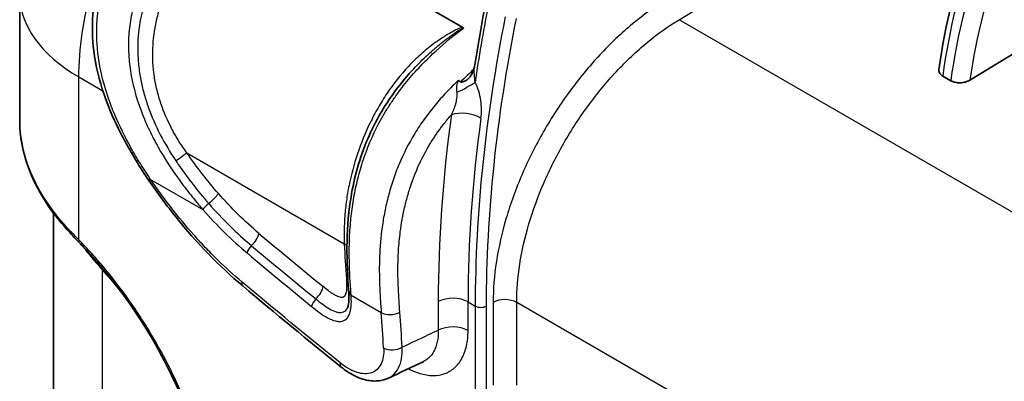
# Model space of a CAD drawing. Units: millimetres. Extents: x 36 to 2783, y 20 to 1284.
# Drawn here: x 618 to 711, y 400 to 434 of the extents above; entities that cross this region are included whole.
import ezdxf

# ---------------------------------------------------------------- set-up
doc = ezdxf.new("R2010")
doc.units = ezdxf.units.MM
doc.header["$LTSCALE"] = 2.5
doc.layers.add('Visible (ISO)', color=7, linetype='Continuous', lineweight=35)
doc.layers.add('Visible Narrow (ISO)', color=7, linetype='Continuous', lineweight=25)

msp = doc.modelspace()

# ---------------------------------------------------------------- linework, layer by layer
at = {"layer": 'Visible (ISO)'}
for p, q in [((659.78, 433.324), (637.282, 446.313)), ((617.978, 436.44), (617.978, 424.51)), ((721.486, 436.805), (707.58, 428.363)), ((656.562, 431.43), (656.562, 431.428)), ((656.562, 430.484), (656.562, 430.484)), ((654.72, 428.978), (654.72, 428.978)), ((705.779, 428.315), (705.031, 428.747)), ((621.153, 415.848), (621.153, 339.431)), ((651.893, 410.434), (651.893, 410.434)), ((656.562, 402.194), (656.562, 402.194))]:
    msp.add_line(p, q, dxfattribs=at)
for points, knots in [([(630.172, 418.897), (629.743, 419.53), (629.325, 420.173), (627.722, 422.793), (626.669, 424.869), (625.481, 428.357), (625.144, 429.734), (624.827, 432.256), (624.789, 433.405), (624.944, 435.461), (625.094, 436.38), (625.719, 438.775), (626.365, 440.241), (627.698, 442.439), (628.306, 443.272), (628.947, 444.044)], [0, 0, 0, 0, 0.229548, 0.229548, 0.922694, 0.922694, 1.351703, 1.351703, 1.698624, 1.698624, 1.977062, 1.977062, 2.442692, 2.442692, 2.757195, 2.757195, 2.757195, 2.757195]), ([(659.819, 433.27), (659.819, 433.271), (659.819, 433.273), (659.819, 433.278), (659.819, 433.281), (659.818, 433.284), (659.816, 433.291), (659.812, 433.297), (659.807, 433.302), (659.8, 433.311), (659.79, 433.318), (659.78, 433.324)], [-0.00000700296, -0.00000700296, -0.00000700296, -0.00000700296, 0, 0, 0.00001542721, 0.00001542721, 0.00001542721, 0.00004643617, 0.00004643617, 0.00004643617, 0.00009135695, 0.00009135695, 0.00009135695, 0.00009135695]), ([(659.571, 428.195), (659.579, 428.191), (659.587, 428.188), (659.606, 428.184), (659.616, 428.182), (659.646, 428.181), (659.667, 428.183), (659.772, 428.199), (659.893, 428.239), (660.106, 428.356), (660.185, 428.411), (660.354, 428.557), (660.437, 428.652), (660.542, 428.816), (660.574, 428.873), (660.631, 428.989), (660.656, 429.047), (660.68, 429.107)], [-0.1830872, -0.1830872, -0.1830872, -0.1830872, -0.1775953, -0.1775953, -0.1720029, -0.1720029, -0.160474, -0.160474, -0.1134428, -0.1134428, -0.0824057, -0.0824057, -0.0406346, -0.0406346, -0.0196892, -0.0196892, -0.000001, -0.000001, -0.000001, -0.000001]), ([(704.669, 429.338), (704.666, 429.319), (704.665, 429.3), (704.663, 429.182), (704.693, 429.084), (704.787, 428.946), (704.827, 428.9), (704.921, 428.818), (704.973, 428.781), (705.031, 428.747)], [0.0906212, 0.0906212, 0.0906212, 0.0906212, 0.1000954, 0.1000954, 0.1495647, 0.1495647, 0.1756994, 0.1756994, 0.2002758, 0.2002758, 0.2002758, 0.2002758]), ([(648.998, 408.586), (648.821, 411.239), (648.709, 414.023), (649.443, 418.793), (649.918, 420.677), (651.005, 423.34), (651.403, 424.169), (652.201, 425.585), (652.581, 426.188), (653.526, 427.545), (654.112, 428.285), (654.72, 428.978)], [0, 0, 0, 0, 1.014236, 1.014236, 1.617361, 1.617361, 1.891733, 1.891733, 2.104698, 2.104698, 2.391073, 2.391073, 2.391073, 2.391073]), ([(705.779, 428.315), (705.837, 428.282), (705.9, 428.252), (706.04, 428.199), (706.118, 428.177), (706.351, 428.127), (706.515, 428.112), (706.845, 428.122), (707.009, 428.147), (707.318, 428.231), (707.46, 428.29), (707.58, 428.363)], [0, 0, 0, 0, 0.0245146, 0.0245146, 0.0505816, 0.0505816, 0.1000025, 0.1000025, 0.1497581, 0.1497581, 0.2001015, 0.2001015, 0.2001015, 0.2001015]), ([(622.691, 413.999), (621.242, 415.557), (620.06, 417.28), (618.429, 420.83), (617.978, 422.714), (617.978, 424.51)], [0, 0, 0, 0, 0.693298, 0.693298, 1.40467, 1.40467, 1.40467, 1.40467]), ([(639.009, 408.975), (636.813, 410.819), (634.663, 413.036), (631.832, 416.556), (630.978, 417.712), (630.172, 418.897)], [0, 0, 0, 0, 0.939217, 0.939217, 1.369259, 1.369259, 1.369259, 1.369259]), ([(635.385, 392.248), (634.682, 394.972), (633.64, 397.792), (631.027, 403.215), (629.418, 405.885), (627.001, 409.155), (626.342, 409.986), (625.32, 411.185), (624.972, 411.579), (624.531, 412.061), (624.442, 412.157), (624.287, 412.325), (624.22, 412.396), (623.952, 412.681), (623.75, 412.891), (623.548, 413.101)], [0, 0, 0, 0, 0.904597, 0.904597, 1.816081, 1.816081, 2.14027, 2.14027, 2.304314, 2.304314, 2.345431, 2.345431, 2.376277, 2.376277, 2.468834, 2.468834, 2.468834, 2.468834]), ([(648.856, 406.851), (648.893, 406.915), (648.936, 407.024), (648.999, 407.305), (649.019, 407.482), (649.035, 407.899), (649.026, 408.152), (649.009, 408.411)], [0, 0, 0, 0, 0.0787002, 0.0787002, 0.1634247, 0.1634247, 0.2644711, 0.2644711, 0.2644711, 0.2644711]), ([(652.743, 400.289), (652.39, 400.124), (651.997, 400.034), (651.19, 400.002), (650.764, 400.065), (649.846, 400.344), (649.343, 400.593), (648.672, 401.04), (648.485, 401.177), (648.302, 401.325)], [0, 0, 0, 0, 0.1526067, 0.1526067, 0.3137122, 0.3137122, 0.5085348, 0.5085348, 0.5847289, 0.5847289, 0.5847289, 0.5847289])]:
    msp.add_open_spline(points, degree=3, knots=knots, dxfattribs=at)
for points in [[(704.669, 429.338), (705.245, 433.586), (706.34, 438.071), (707.88, 442.499)], [(660.874, 429.623), (661.18, 431.59), (661.525, 433.572), (661.911, 435.565)], [(660.861, 429.574), (660.803, 429.418), (660.742, 429.262), (660.68, 429.107)], [(660.861, 429.574), (660.866, 429.584), (660.871, 429.605), (660.874, 429.623)], [(659.571, 428.195), (659.49, 428.24), (659.415, 428.292), (659.348, 428.348)], [(623.548, 413.101), (623.256, 413.403), (622.969, 413.7), (622.691, 413.999)], [(648.302, 401.325), (645.198, 403.829), (642.099, 406.38), (639.009, 408.975)], [(649.009, 408.411), (649.006, 408.469), (649.002, 408.527), (648.998, 408.586)], [(648.855, 406.849), (648.855, 406.849), (648.856, 406.85), (648.856, 406.851)], [(656.019, 401.827), (654.928, 401.314), (653.836, 400.802), (652.745, 400.29)], [(652.743, 400.289), (652.743, 400.289), (652.744, 400.29), (652.745, 400.29)]]:
    msp.add_open_spline(points, degree=3, dxfattribs=at)
at = {"layer": 'Visible Narrow (ISO)'}
for p, q in [((680.164, 434.058), (693.061, 441.888)), ((725.768, 407.728), (680.164, 434.058)), ((629.177, 432.776), (629.177, 432.776)), ((657.264, 431.962), (657.264, 431.962)), ((657.304, 431.991), (657.304, 431.99)), ((657.357, 432.029), (657.357, 432.028)), ((657.71, 432.272), (657.71, 432.272)), ((656.495, 431.376), (656.495, 431.375)), ((657.71, 431.551), (657.71, 431.551)), ((663.117, 430.874), (663.117, 430.875)), ((656.495, 430.418), (656.495, 430.418)), ((623.557, 428.663), (625.825, 427.354)), ((623.557, 413.319), (623.557, 428.663)), ((662.765, 428.801), (662.765, 428.801)), ((654.308, 428.007), (654.308, 428.007)), ((632.465, 423.52), (632.465, 423.52)), ((633.739, 421.512), (648.586, 412.94)), ((630.327, 419.017), (635.263, 416.167)), ((625.802, 335.999), (625.802, 410.457)), ((649.233, 408.102), (652.075, 406.461)), ((652.049, 406.844), (652.049, 406.844)), ((657.453, 407.507), (657.453, 404.798)), ((660.263, 407.471), (660.936, 407.083)), ((660.263, 404.762), (660.263, 407.471)), ((660.936, 407.083), (660.936, 398.19)), ((662.004, 398.185), (662.004, 407.077)), ((662.627, 407.425), (662.627, 399.632)), ((771.01, 346.123), (664.853, 407.414)), ((664.853, 399.62), (664.853, 407.414)), ((657.304, 403.494), (657.304, 403.494)), ((656.752, 402.394), (656.752, 402.394))]:
    msp.add_line(p, q, dxfattribs=at)
for centre, major_axis, ratio, start_param, end_param in [((730.905, 440.363), (17.589, 37.774), 0.519376, 1.763448, 2.11159), ((732.548, 439.414), (18.408, 37.322), 0.538734, 1.773885, 2.122027), ((733.626, 438.959), (-17.956, -36.329), 0.538615, 4.916714, 5.258279), ((637.028, 436.44), (-19.05, 0), 0.57735, 0, 0.785398), ((748.816, 460.521), (62.969, 110.974), 0.572322, 2.102923, 2.165733), ((659.512, 427.664), (1.809, 0.925), 0.137569, 4.464682, 5.534461), ((660.06, 424.237), (2.013, -0.274), 0.481512, 0.856718, 2.384444), ((729.958, 447.929), (-45.627, -96.974), 0.581056, 5.208317, 5.393044), ((754.308, 457.156), (68.023, 107.811), 0.602367, 2.218443, 2.379362), ((632.844, 420.913), (-1.044, -0.723), 0.026706, 1.413474, 2.582638), ((631.223, 419.611), (-1.051, -0.714), 0.017666, 5.720932, 6.283185), ((635.819, 417.088), (-0.955, -0.837), 0.206781, 1.379608, 2.566766), ((635.801, 416.523), (-0.573, -0.502), 0.206949, 4.521387, 5.707029), ((623.249, 414.518), (-0.558, -0.519), 0.401185, 5.656918, 6.283185), ((624.096, 413.63), (-0.548, -0.529), 0.323244, 5.626994, 6.283185), ((639.646, 413.328), (-0.815, -0.974), 0.4119, 1.3291, 2.516432), ((684.378, 689.875), (-238.175, 349.644), 0.516462, 2.072313, 2.092781), ((623.413, 412.301), (0.598, 0.472), 0.464361, 5.724708, 5.786078), ((639.957, 412.434), (-0.489, -0.584), 0.412009, 4.470911, 5.65638), ((684.099, 689.957), (238.686, -351.078), 0.517166, 5.214575, 5.235028), ((647.69, 412.341), (1.269, 0.058), 0.63765, 0.416376, 0.758957), ((683.932, 690.002), (238.985, -351.93), 0.517591, 5.214977, 5.235421), ((625.263, 410.146), (0.568, 0.509), 0.279142, 5.638121, 5.92822), ((647.889, 409.05), (1.267, 0.085), 0.618693, 0.557206, 0.745391), ((639.826, 409.947), (-0.817, -0.973), 0.41207, 5.652879, 6.283185), ((645.706, 408.324), (-0.802, -0.984), 0.427161, 1.321677, 2.509017), ((647.9, 408.878), (1.268, 0.079), 0.621295, 0.560837, 0.748064), ((649.758, 408.637), (-0.76, -0.051), 0.618541, 0, 0.745464), ((646.041, 407.404), (-0.482, -0.59), 0.427263, 4.46348, 5.648939), ((649.77, 408.458), (-0.761, -0.048), 0.621288, 0, 0.748067), ((658.826, 406.642), (2.032, 0), 0.57735, 0.785398, 2.312561), ((663.73, 406.766), (1.588, 0), 0.57735, 0.785398, 2.338741), ((661.475, 407.394), (-0.762, 0), 0.57735, 0.785398, 2.338741), ((652.971, 407.055), (1.267, 0.088), 0.616649, 3.885359, 5.412642), ((-47.484, -21.174), (-507.218, -804.928), 0.602016, 2.448785, 2.453207), ((-46.628, -21.716), (507.853, 806.03), 0.601984, 5.590346, 5.594767), ((658.826, 403.933), (2.032, 0), 0.57735, 0.785398, 2.312561), ((653.194, 403.742), (1.267, 0.083), 0.6144, 3.888011, 5.41528), ((649.099, 402.313), (-0.797, -0.988), 0.435041, 5.641475, 6.283186)]:
    msp.add_ellipse(centre, major_axis=major_axis, ratio=ratio, start_param=start_param, end_param=end_param, dxfattribs=at)
for points, knots in [([(630.327, 419.017), (630.287, 419.077), (630.244, 419.139), (630.162, 419.262), (630.039, 419.446), (629.755, 419.877), (629.518, 420.248), (629.053, 420.993), (628.755, 421.495), (627.901, 423.014), (627.386, 424.047), (626.716, 425.642), (626.51, 426.182), (626.137, 427.279), (625.97, 427.836), (625.545, 429.511), (625.356, 430.641), (625.243, 432.366), (625.234, 432.949), (625.278, 434.11), (625.332, 434.688), (625.503, 435.837), (625.621, 436.409), (625.85, 437.263), (625.935, 437.549), (626.12, 438.111), (626.22, 438.389), (626.757, 439.756), (627.301, 440.789), (628.567, 442.754), (629.267, 443.654), (630.007, 444.492)], [-0.00000006, -0.00000006, -0.00000006, -0.00000006, 0.00021836, 0.00021836, 0.00043678, 0.00087363, 0.00174732, 0.00174732, 0.00349469, 0.00349469, 0.00698944, 0.00698944, 0.00873682, 0.00873682, 0.0104842, 0.0104842, 0.01397895, 0.01397895, 0.01572632, 0.01572632, 0.0174737, 0.0174737, 0.01922108, 0.01922108, 0.02009477, 0.02009477, 0.02096845, 0.02096845, 0.02446321, 0.02446321, 0.02795796, 0.02795796, 0.02795796, 0.02795796]), ([(623.557, 428.663), (623.557, 429.983), (623.665, 431.366), (624.094, 434.211), (624.415, 435.672), (625.257, 438.618), (625.779, 440.103), (626.525, 441.894), (626.663, 442.214), (626.805, 442.533)], [3.1415927, 3.1415927, 3.1415927, 3.1415927, 3.332488, 3.332488, 3.5233834, 3.5233834, 3.7142788, 3.7142788, 3.7558694, 3.7558694, 3.7558694, 3.7558694]), ([(632.564, 442.106), (631.779, 441.225), (631.054, 440.281), (630.106, 438.73), (629.813, 438.186), (629.301, 437.082), (629.08, 436.519), (628.713, 435.368), (628.566, 434.78), (628.35, 433.58), (628.282, 432.978), (628.222, 431.776), (628.229, 431.175), (628.313, 429.973), (628.391, 429.372), (628.714, 427.603), (629.05, 426.455), (629.699, 424.765), (629.942, 424.205), (630.466, 423.106), (630.747, 422.569), (631.638, 420.989), (632.296, 419.977), (633.358, 418.508), (633.725, 418.027), (634.292, 417.316), (634.484, 417.083), (634.774, 416.736), (634.871, 416.621), (635.067, 416.393), (635.166, 416.279), (635.263, 416.167)], [0, 0, 0, 0, 0.00364286, 0.00364286, 0.00546429, 0.00546429, 0.00728572, 0.00728572, 0.00910715, 0.00910715, 0.01092858, 0.01092858, 0.01275001, 0.01275001, 0.01457144, 0.01457144, 0.0182143, 0.0182143, 0.02003573, 0.02003573, 0.02185716, 0.02185716, 0.02550002, 0.02550002, 0.02732145, 0.02732145, 0.02823217, 0.02823217, 0.02868753, 0.02868753, 0.02914288, 0.02914288, 0.02914288, 0.02914288]), ([(633.078, 441.694), (632.546, 441.007), (632.035, 440.285), (631.566, 439.527), (631.538, 439.481), (631.509, 439.435), (631.481, 439.389), (631.235, 438.985), (631.002, 438.571), (630.787, 438.15), (630.61, 437.805), (630.445, 437.455), (630.293, 437.098), (630.259, 437.02), (630.227, 436.942), (630.195, 436.863), (630.049, 436.506), (629.916, 436.144), (629.797, 435.774), (629.77, 435.69), (629.744, 435.606), (629.719, 435.522), (629.606, 435.147), (629.508, 434.769), (629.427, 434.391), (629.41, 434.308), (629.393, 434.226), (629.376, 434.143), (629.209, 433.288), (629.121, 432.426), (629.11, 431.552), (629.109, 431.482), (629.109, 431.411), (629.109, 431.34), (629.11, 430.932), (629.127, 430.525), (629.161, 430.121), (629.2, 429.648), (629.26, 429.178), (629.341, 428.71), (629.351, 428.656), (629.36, 428.603), (629.37, 428.549), (629.446, 428.136), (629.538, 427.725), (629.645, 427.316), (629.657, 427.271), (629.669, 427.226), (629.681, 427.181), (629.794, 426.763), (629.923, 426.347), (630.066, 425.935), (630.079, 425.9), (630.091, 425.865), (630.104, 425.829), (630.413, 424.96), (630.785, 424.112), (631.209, 423.287), (631.22, 423.266), (631.23, 423.246), (631.241, 423.225), (631.679, 422.381), (632.169, 421.564), (632.699, 420.772)], [0, 0, 0, 0, 0.00269975, 0.00269975, 0.00269975, 0.00286348, 0.00286348, 0.00286348, 0.00429522, 0.00429522, 0.00429522, 0.0054696, 0.0054696, 0.0054696, 0.00572696, 0.00572696, 0.00572696, 0.00689385, 0.00689385, 0.00689385, 0.0071587, 0.0071587, 0.0071587, 0.00833384, 0.00833384, 0.00833384, 0.00859044, 0.00859044, 0.00859044, 0.01123996, 0.01123996, 0.01123996, 0.01145393, 0.01145393, 0.01145393, 0.01269287, 0.01269287, 0.01269287, 0.01414924, 0.01414924, 0.01414924, 0.01431741, 0.01431741, 0.01431741, 0.01560648, 0.01560648, 0.01560648, 0.01574915, 0.01574915, 0.01574915, 0.01706737, 0.01706737, 0.01706737, 0.01718089, 0.01718089, 0.01718089, 0.01997528, 0.01997528, 0.01997528, 0.02004437, 0.02004437, 0.02004437, 0.02290785, 0.02290785, 0.02290785, 0.02290785]), ([(633.739, 421.512), (633.48, 421.871), (633.232, 422.239), (632.765, 422.986), (632.545, 423.366), (631.929, 424.527), (631.578, 425.329), (631.155, 426.581), (631.032, 427.007), (630.826, 427.861), (630.743, 428.29), (630.553, 429.584), (630.505, 430.458), (630.572, 432.224), (630.687, 433.094), (630.971, 434.384), (631.085, 434.813), (631.347, 435.659), (631.494, 436.075), (631.974, 437.302), (632.347, 438.094), (633.156, 439.643), (633.595, 440.404), (634.045, 441.141)], [0, 0, 0, 0, 0.00133085, 0.00133085, 0.00266171, 0.00266171, 0.00532341, 0.00532341, 0.00665427, 0.00665427, 0.00798512, 0.00798512, 0.01064682, 0.01064682, 0.01330853, 0.01330853, 0.01463938, 0.01463938, 0.01597024, 0.01597024, 0.01863194, 0.01863194, 0.02129365, 0.02129365, 0.02129365, 0.02129365]), ([(679.012, 435.984), (677.923, 435.323), (676.838, 434.546), (675.778, 433.667), (674.718, 432.789), (673.682, 431.809), (672.689, 430.744), (671.696, 429.68), (670.746, 428.532), (669.856, 427.321), (668.967, 426.11), (668.138, 424.836), (667.384, 423.522), (666.63, 422.208), (665.951, 420.854), (665.361, 419.485), (664.77, 418.116), (664.267, 416.731), (663.861, 415.357), (663.455, 413.982), (663.145, 412.617), (662.939, 411.287), (662.732, 409.957), (662.627, 408.662), (662.627, 407.425)], [4.756022, 4.756022, 4.756022, 4.756022, 4.946918, 4.946918, 4.946918, 5.137813, 5.137813, 5.137813, 5.328708, 5.328708, 5.328708, 5.519604, 5.519604, 5.519604, 5.710499, 5.710499, 5.710499, 5.901395, 5.901395, 5.901395, 6.09229, 6.09229, 6.09229, 6.283185, 6.283185, 6.283185, 6.283185]), ([(663.766, 434.332), (662.827, 429.619), (662.119, 424.968), (661.646, 420.414), (661.173, 415.861), (660.936, 411.406), (660.936, 407.083)], [6.0342216, 6.0342216, 6.0342216, 6.0342216, 6.1587034, 6.1587034, 6.1587034, 6.2831853, 6.2831853, 6.2831853, 6.2831853]), ([(662.004, 407.077), (662.004, 411.374), (662.24, 415.803), (663.18, 424.855), (663.884, 429.479), (664.817, 434.164)], [0, 0, 0, 0, 0.1244819, 0.1244819, 0.2489637, 0.2489637, 0.2489637, 0.2489637]), ([(664.853, 407.414), (664.853, 408.568), (664.95, 409.777), (665.337, 412.26), (665.626, 413.533), (666.385, 416.099), (666.855, 417.39), (667.959, 419.945), (668.593, 421.208), (670.002, 423.66), (670.777, 424.849), (672.439, 427.108), (673.327, 428.179), (675.183, 430.164), (676.151, 431.079), (678.132, 432.717), (679.146, 433.442), (680.164, 434.058)], [0, 0, 0, 0, 0.190895, 0.190895, 0.381791, 0.381791, 0.572686, 0.572686, 0.763582, 0.763582, 0.954477, 0.954477, 1.145372, 1.145372, 1.336268, 1.336268, 1.527163, 1.527163, 1.527163, 1.527163]), ([(659.78, 433.324), (659.713, 433.323), (659.646, 433.305), (659.516, 433.265), (659.453, 433.242), (659.267, 433.167), (659.146, 433.11), (658.789, 432.933), (658.559, 432.804), (657.878, 432.396), (657.44, 432.097), (656.59, 431.461), (656.176, 431.121), (655.381, 430.408), (655, 430.035), (653.905, 428.871), (653.239, 428.033), (652.329, 426.687), (652.043, 426.225), (651.509, 425.293), (651.26, 424.821), (650.563, 423.386), (650.163, 422.406), (649.494, 420.412), (649.234, 419.426), (648.941, 417.967), (648.859, 417.484), (648.727, 416.527), (648.676, 416.051), (648.566, 414.658), (648.549, 413.775), (648.586, 412.94)], [0, 0, 0, 0, 0.00020508, 0.00020508, 0.00041017, 0.00041017, 0.00082033, 0.00082033, 0.00164066, 0.00164066, 0.00328133, 0.00328133, 0.00492199, 0.00492199, 0.00656266, 0.00656266, 0.00984399, 0.00984399, 0.01148465, 0.01148465, 0.01312532, 0.01312532, 0.01640665, 0.01640665, 0.01968798, 0.01968798, 0.02132864, 0.02132864, 0.02296931, 0.02296931, 0.02625064, 0.02625064, 0.02625064, 0.02625064]), ([(649.221, 408.281), (649.154, 409.274), (649.09, 410.281), (649.067, 411.315), (649.044, 412.355), (649.062, 413.421), (649.144, 414.517), (649.186, 415.072), (649.243, 415.634), (649.32, 416.206), (649.398, 416.784), (649.496, 417.371), (649.615, 417.957), (649.736, 418.553), (649.879, 419.15), (650.046, 419.748), (650.131, 420.052), (650.222, 420.355), (650.321, 420.659), (650.42, 420.967), (650.527, 421.276), (650.64, 421.582), (651.106, 422.843), (651.667, 424.026), (652.346, 425.179), (652.517, 425.468), (652.696, 425.756), (652.882, 426.042), (653.065, 426.324), (653.255, 426.601), (653.449, 426.874), (653.832, 427.41), (654.234, 427.928), (654.654, 428.429), (655.066, 428.92), (655.497, 429.398), (655.936, 429.854), (656.367, 430.301), (656.806, 430.729), (657.254, 431.14), (658.083, 431.902), (658.939, 432.607), (659.819, 433.27)], [0, 0, 0, 0, 0.00374499, 0.00374499, 0.00374499, 0.00751427, 0.00751427, 0.00751427, 0.00942253, 0.00942253, 0.00942253, 0.01135517, 0.01135517, 0.01135517, 0.01331966, 0.01331966, 0.01331966, 0.01431649, 0.01431649, 0.01431649, 0.01532465, 0.01532465, 0.01532465, 0.01948599, 0.01948599, 0.01948599, 0.02052887, 0.02052887, 0.02052887, 0.02156033, 0.02156033, 0.02156033, 0.02359056, 0.02359056, 0.02359056, 0.02557962, 0.02557962, 0.02557962, 0.02753013, 0.02753013, 0.02753013, 0.03114669, 0.03114669, 0.03114669, 0.03114669]), ([(654.72, 428.978), (654.806, 429.075), (654.892, 429.172), (654.978, 429.267), (655.186, 429.496), (655.396, 429.719), (655.61, 429.936), (656.054, 430.39), (656.509, 430.819), (656.977, 431.227), (657.075, 431.313), (657.175, 431.398), (657.274, 431.482), (657.674, 431.819), (658.081, 432.141), (658.499, 432.446), (658.707, 432.599), (658.919, 432.748), (659.134, 432.892), (659.242, 432.963), (659.351, 433.034), (659.463, 433.101), (659.518, 433.135), (659.575, 433.168), (659.633, 433.2), (659.662, 433.215), (659.691, 433.231), (659.722, 433.244), (659.737, 433.251), (659.753, 433.258), (659.769, 433.264), (659.777, 433.266), (659.785, 433.269), (659.794, 433.271), (659.803, 433.272), (659.812, 433.273), (659.819, 433.27)], [0.019700831, 0.019700831, 0.019700831, 0.019700831, 0.020096613, 0.020096613, 0.020096613, 0.021046622, 0.021046622, 0.021046622, 0.023027984, 0.023027984, 0.023027984, 0.023446049, 0.023446049, 0.023446049, 0.025120766, 0.025120766, 0.025120766, 0.025958125, 0.025958125, 0.025958125, 0.026376805, 0.026376805, 0.026376805, 0.026586144, 0.026586144, 0.026586144, 0.026690814, 0.026690814, 0.026690814, 0.026743149, 0.026743149, 0.026743149, 0.026769317, 0.026769317, 0.026769317, 0.026795484, 0.026795484, 0.026795484, 0.026795484]), ([(660.924, 428.172), (660.912, 428.297), (660.899, 428.424), (660.887, 428.551), (660.88, 428.622), (660.874, 428.694), (660.868, 428.766), (660.864, 428.809), (660.861, 428.852), (660.858, 428.895), (660.851, 428.998), (660.846, 429.1), (660.846, 429.203), (660.845, 429.259), (660.846, 429.316), (660.849, 429.373), (660.851, 429.41), (660.854, 429.448), (660.857, 429.485), (660.861, 429.531), (660.867, 429.577), (660.874, 429.623)], [0, 0, 0, 0, 0.000390198, 0.000390198, 0.000390198, 0.000607557, 0.000607557, 0.000607557, 0.000735949, 0.000735949, 0.000735949, 0.00104467, 0.00104467, 0.00104467, 0.001215113, 0.001215113, 0.001215113, 0.001327819, 0.001327819, 0.001327819, 0.001467785, 0.001467785, 0.001467785, 0.001467785]), ([(659.348, 428.348), (658.966, 427.986), (658.589, 427.609), (657.855, 426.83), (657.498, 426.428), (656.807, 425.594), (656.472, 425.163), (655.988, 424.491), (655.83, 424.262), (655.524, 423.802), (655.376, 423.57), (654.661, 422.4), (654.17, 421.435), (653.546, 419.944), (653.357, 419.439), (653.022, 418.44), (652.874, 417.944), (652.615, 416.956), (652.502, 416.465), (652.308, 415.487), (652.227, 414.999), (652.027, 413.562), (651.951, 412.633), (651.881, 410.817), (651.888, 409.93), (651.939, 408.619), (651.962, 408.185), (652.002, 407.537), (652.016, 407.322), (652.038, 406.999), (652.045, 406.891), (652.06, 406.676), (652.068, 406.57), (652.075, 406.461)], [0.00032425, 0.00032425, 0.00032425, 0.00032425, 0.00198826, 0.00198826, 0.00365228, 0.00365228, 0.00531629, 0.00531629, 0.0061483, 0.0061483, 0.00698031, 0.00698031, 0.01030834, 0.01030834, 0.01197235, 0.01197235, 0.01363637, 0.01363637, 0.01530038, 0.01530038, 0.01696439, 0.01696439, 0.02029242, 0.02029242, 0.02362045, 0.02362045, 0.02528447, 0.02528447, 0.02611647, 0.02611647, 0.02653248, 0.02653248, 0.02694848, 0.02694848, 0.02694848, 0.02694848]), ([(659.348, 428.348), (659.309, 428.263), (659.276, 428.176), (659.249, 428.087), (659.222, 427.997), (659.201, 427.904), (659.188, 427.807), (659.187, 427.798), (659.185, 427.788), (659.184, 427.779), (659.174, 427.691), (659.169, 427.601), (659.17, 427.509), (659.171, 427.5), (659.171, 427.491), (659.171, 427.482), (659.173, 427.389), (659.181, 427.294), (659.192, 427.196)], [0.000000005, 0.000000005, 0.000000005, 0.000000005, 0.000328636, 0.000328636, 0.000328636, 0.000660613, 0.000660613, 0.000660613, 0.00069233, 0.00069233, 0.00069233, 0.000990919, 0.000990919, 0.000990919, 0.001019418, 0.001019418, 0.001019418, 0.001321226, 0.001321226, 0.001321226, 0.001321226]), ([(661.478, 424.79), (661.514, 425.053), (661.532, 425.324), (661.53, 425.602), (661.529, 425.88), (661.508, 426.168), (661.465, 426.46), (661.422, 426.752), (661.357, 427.043), (661.267, 427.331), (661.178, 427.619), (661.063, 427.904), (660.924, 428.172)], [0, 0, 0, 0, 0.000896738, 0.000896738, 0.000896738, 0.001794329, 0.001794329, 0.001794329, 0.002693955, 0.002693955, 0.002693955, 0.003592525, 0.003592525, 0.003592525, 0.003592525]), ([(659.192, 427.196), (659.212, 427.019), (659.204, 426.835), (659.182, 426.654), (659.179, 426.63), (659.175, 426.606), (659.172, 426.582), (659.148, 426.426), (659.114, 426.271), (659.072, 426.118), (658.975, 425.765), (658.841, 425.428), (658.687, 425.102)], [0.000851224, 0.000851224, 0.000851224, 0.000851224, 0.001402268, 0.001402268, 0.001402268, 0.001475783, 0.001475783, 0.001475783, 0.001953313, 0.001953313, 0.001953313, 0.003055401, 0.003055401, 0.003055401, 0.003055401]), ([(622.675, 414.229), (621.927, 415.02), (621.265, 415.836), (620.108, 417.512), (619.612, 418.374), (618.8, 420.142), (618.495, 421.021), (618.186, 422.336), (618.108, 422.774), (618.004, 423.645), (617.978, 424.079), (617.978, 424.511)], [0, 0, 0, 0, 0.00353124, 0.00353124, 0.00706249, 0.00706249, 0.01059373, 0.01059373, 0.01235935, 0.01235935, 0.01411188, 0.01411188, 0.01411188, 0.01411188]), ([(653.829, 406.514), (653.779, 407.232), (653.728, 407.95), (653.694, 408.676), (653.69, 408.771), (653.686, 408.866), (653.682, 408.962), (653.656, 409.595), (653.643, 410.234), (653.651, 410.884), (653.654, 411.08), (653.658, 411.277), (653.665, 411.474), (653.683, 412.032), (653.716, 412.598), (653.771, 413.173), (653.799, 413.48), (653.834, 413.789), (653.875, 414.101), (653.886, 414.186), (653.897, 414.272), (653.909, 414.358), (653.961, 414.724), (654.022, 415.096), (654.092, 415.469), (654.099, 415.504), (654.105, 415.538), (654.112, 415.572), (654.195, 415.999), (654.29, 416.428), (654.399, 416.858), (654.498, 417.251), (654.609, 417.644), (654.734, 418.04), (654.757, 418.114), (654.781, 418.187), (654.805, 418.261), (654.882, 418.497), (654.963, 418.732), (655.05, 418.969), (655.09, 419.076), (655.131, 419.184), (655.172, 419.291), (655.222, 419.421), (655.274, 419.55), (655.326, 419.678), (655.445, 419.965), (655.57, 420.25), (655.702, 420.532), (656.003, 421.173), (656.34, 421.8), (656.716, 422.412), (656.819, 422.58), (656.925, 422.746), (657.033, 422.912), (657.068, 422.964), (657.102, 423.016), (657.137, 423.068), (657.282, 423.285), (657.433, 423.501), (657.586, 423.711), (657.667, 423.822), (657.748, 423.933), (657.831, 424.042), (658.061, 424.345), (658.297, 424.641), (658.54, 424.928), (658.588, 424.986), (658.637, 425.044), (658.687, 425.102)], [0, 0, 0, 0, 0.00272975, 0.00272975, 0.00272975, 0.00308699, 0.00308699, 0.00308699, 0.0054595, 0.0054595, 0.0054595, 0.00617397, 0.00617397, 0.00617397, 0.00818925, 0.00818925, 0.00818925, 0.00926093, 0.00926093, 0.00926093, 0.00955413, 0.00955413, 0.00955413, 0.01080446, 0.01080446, 0.01080446, 0.010919, 0.010919, 0.010919, 0.01234794, 0.01234794, 0.01234794, 0.01364875, 0.01364875, 0.01364875, 0.01389145, 0.01389145, 0.01389145, 0.01466318, 0.01466318, 0.01466318, 0.01501363, 0.01501363, 0.01501363, 0.01543467, 0.01543467, 0.01543467, 0.0163785, 0.0163785, 0.0163785, 0.01852191, 0.01852191, 0.01852191, 0.01910825, 0.01910825, 0.01910825, 0.01929366, 0.01929366, 0.01929366, 0.02006541, 0.02006541, 0.02006541, 0.02047313, 0.02047313, 0.02047313, 0.0216089, 0.0216089, 0.0216089, 0.021838, 0.021838, 0.021838, 0.021838]), ([(632.699, 420.772), (633.013, 420.304), (633.338, 419.844), (633.67, 419.393), (633.844, 419.157), (634.02, 418.923), (634.198, 418.692), (634.717, 418.019), (635.254, 417.367), (635.808, 416.735)], [0, 0, 0, 0, 0.001691341, 0.001691341, 0.001691341, 0.002575848, 0.002575848, 0.002575848, 0.005151696, 0.005151696, 0.005151696, 0.005151696]), ([(636.714, 417.684), (636.187, 418.285), (635.677, 418.905), (634.685, 420.182), (634.204, 420.84), (633.739, 421.512)], [0, 0, 0, 0, 0.002440665, 0.002440665, 0.00488133, 0.00488133, 0.00488133, 0.00488133]), ([(638.93, 409.36), (638.145, 410.019), (637.372, 410.72), (636.612, 411.463), (636.231, 411.835), (635.853, 412.218), (635.482, 412.608), (635.111, 412.997), (634.745, 413.395), (634.385, 413.8), (632.944, 415.419), (631.591, 417.157), (630.327, 419.017)], [0, 0, 0, 0, 0.00336369, 0.00336369, 0.00336369, 0.00504554, 0.00504554, 0.00504554, 0.00672738, 0.00672738, 0.00672738, 0.01345477, 0.01345477, 0.01345477, 0.01345477]), ([(640.541, 413.922), (639.88, 414.476), (639.23, 415.067), (637.952, 416.322), (637.323, 416.99), (636.714, 417.684)], [0, 0, 0, 0, 0.002826171, 0.002826171, 0.005652343, 0.005652343, 0.005652343, 0.005652343]), ([(635.808, 416.735), (636.449, 416.003), (637.112, 415.3), (638.458, 413.976), (639.143, 413.353), (639.84, 412.769)], [0.005139802, 0.005139802, 0.005139802, 0.005139802, 0.008131157, 0.008131157, 0.011122512, 0.011122512, 0.011122512, 0.011122512]), ([(636.491, 387.406), (636.352, 388.52), (636.157, 389.644), (635.906, 390.779), (635.655, 391.915), (635.349, 393.06), (634.986, 394.217), (634.805, 394.795), (634.609, 395.377), (634.399, 395.96), (634.189, 396.544), (633.966, 397.127), (633.732, 397.705), (633.263, 398.86), (632.747, 400), (632.186, 401.126), (631.624, 402.252), (631.016, 403.363), (630.36, 404.459), (630.032, 405.007), (629.693, 405.55), (629.347, 406.081), (629, 406.612), (628.646, 407.133), (628.284, 407.645), (627.559, 408.668), (626.802, 409.653), (626.014, 410.598), (625.62, 411.071), (625.217, 411.534), (624.807, 411.987), (624.602, 412.214), (624.394, 412.439), (624.186, 412.661), (623.977, 412.882), (623.767, 413.101), (623.557, 413.319)], [0, 0, 0, 0, 0.00378842, 0.00378842, 0.00378842, 0.00757686, 0.00757686, 0.00757686, 0.00947107, 0.00947107, 0.00947107, 0.01136529, 0.01136529, 0.01136529, 0.01515372, 0.01515372, 0.01515372, 0.01894215, 0.01894215, 0.01894215, 0.02083636, 0.02083636, 0.02083636, 0.02273058, 0.02273058, 0.02273058, 0.02651901, 0.02651901, 0.02651901, 0.02841322, 0.02841322, 0.02841322, 0.02936033, 0.02936033, 0.02936033, 0.03030744, 0.03030744, 0.03030744, 0.03030744]), ([(624.037, 412.554), (624.307, 412.206), (624.59, 411.86), (624.885, 411.512), (625.18, 411.164), (625.488, 410.816), (625.802, 410.457)], [0, 0, 0, 0, 0.001474955, 0.001474955, 0.001474955, 0.00294991, 0.00294991, 0.00294991, 0.00294991]), ([(648.796, 409.472), (648.806, 409.302), (648.815, 409.133), (648.815, 408.969), (648.814, 408.805), (648.806, 408.647), (648.784, 408.499), (648.773, 408.425), (648.758, 408.354), (648.738, 408.287), (648.719, 408.22), (648.696, 408.158), (648.666, 408.103), (648.636, 408.047), (648.6, 407.997), (648.555, 407.959), (648.532, 407.94), (648.507, 407.924), (648.48, 407.912), (648.453, 407.901), (648.424, 407.893), (648.394, 407.889), (648.331, 407.88), (648.262, 407.887), (648.19, 407.904), (648.118, 407.92), (648.045, 407.946), (647.971, 407.977), (647.896, 408.009), (647.819, 408.047), (647.741, 408.089), (647.666, 408.131), (647.59, 408.177), (647.514, 408.225), (647.207, 408.423), (646.904, 408.668), (646.602, 408.915)], [0, 0, 0, 0, 0.000652663, 0.000652663, 0.000652663, 0.001305327, 0.001305327, 0.001305327, 0.001632886, 0.001632886, 0.001632886, 0.00195799, 0.00195799, 0.00195799, 0.002284322, 0.002284322, 0.002284322, 0.002450429, 0.002450429, 0.002450429, 0.002610653, 0.002610653, 0.002610653, 0.002940695, 0.002940695, 0.002940695, 0.003263317, 0.003263317, 0.003263317, 0.003594178, 0.003594178, 0.003594178, 0.00391598, 0.00391598, 0.00391598, 0.005221307, 0.005221307, 0.005221307, 0.005221307]), ([(645.504, 407.051), (645.754, 406.846), (646.004, 406.644), (646.507, 406.279), (646.76, 406.114), (647.267, 405.841), (647.514, 405.737), (647.871, 405.649), (647.987, 405.631), (648.206, 405.624), (648.309, 405.634), (648.601, 405.709), (648.759, 405.817), (649.007, 406.131), (649.093, 406.328), (649.181, 406.664), (649.203, 406.783), (649.235, 407.029), (649.245, 407.156), (649.261, 407.547), (649.25, 407.822), (649.233, 408.102)], [0, 0, 0, 0, 0.001066552, 0.001066552, 0.002133104, 0.002133104, 0.003199656, 0.003199656, 0.003732932, 0.003732932, 0.004266208, 0.004266208, 0.00533276, 0.00533276, 0.006399312, 0.006399312, 0.006932588, 0.006932588, 0.007465864, 0.007465864, 0.008532416, 0.008532416, 0.008532416, 0.008532416]), ([(645.916, 407.749), (646.129, 407.575), (646.342, 407.403), (646.77, 407.085), (646.985, 406.939), (647.417, 406.693), (647.629, 406.595), (647.937, 406.504), (648.037, 406.484), (648.226, 406.469), (648.315, 406.474), (648.566, 406.531), (648.702, 406.63), (648.821, 406.793), (648.838, 406.82), (648.855, 406.849)], [0, 0, 0, 0, 0.000908981, 0.000908981, 0.001817962, 0.001817962, 0.002726943, 0.002726943, 0.003181434, 0.003181434, 0.003635925, 0.003635925, 0.004544906, 0.004544906, 0.004714051, 0.004714051, 0.004714051, 0.004714051]), ([(649.233, 408.102), (649.233, 408.102), (649.233, 408.102), (649.233, 408.102), (649.229, 408.162), (649.225, 408.221), (649.221, 408.281)], [-0.00000006, -0.00000006, -0.00000006, -0.00000006, 0.0000001629, 0.0000001629, 0.0000001629, 0.0002281852, 0.0002281852, 0.0002281852, 0.0002281852]), ([(657.453, 404.798), (657.139, 404.651), (656.826, 404.503), (655.692, 403.971), (654.872, 403.587), (654.052, 403.202)], [0.001948044, 0.001948044, 0.001948044, 0.001948044, 0.003226642, 0.003226642, 0.006567718, 0.006567718, 0.006567718, 0.006567718]), ([(654.64, 401.18), (655.003, 400.991), (655.367, 400.841), (655.718, 400.735), (656.145, 400.606), (656.557, 400.539), (656.955, 400.535), (657.352, 400.531), (657.722, 400.59), (658.063, 400.711), (658.233, 400.772), (658.396, 400.848), (658.552, 400.94), (658.708, 401.032), (658.854, 401.138), (658.99, 401.259), (659.262, 401.499), (659.493, 401.794), (659.684, 402.145), (659.779, 402.321), (659.863, 402.509), (659.935, 402.707), (660.007, 402.904), (660.067, 403.112), (660.116, 403.331), (660.213, 403.768), (660.263, 404.25), (660.263, 404.762)], [0.00218058, 0.00218058, 0.00218058, 0.00218058, 0.00371121, 0.00371121, 0.00371121, 0.00556682, 0.00556682, 0.00556682, 0.00742243, 0.00742243, 0.00742243, 0.00835023, 0.00835023, 0.00835023, 0.00927803, 0.00927803, 0.00927803, 0.01113364, 0.01113364, 0.01113364, 0.01206145, 0.01206145, 0.01206145, 0.01298925, 0.01298925, 0.01298925, 0.01484486, 0.01484486, 0.01484486, 0.01484486]), ([(657.453, 404.798), (657.459, 404.413), (657.427, 404.05), (657.358, 403.721), (657.324, 403.557), (657.28, 403.4), (657.228, 403.251), (657.176, 403.102), (657.114, 402.961), (657.043, 402.829), (656.902, 402.565), (656.729, 402.342), (656.525, 402.161), (656.423, 402.07), (656.313, 401.989), (656.195, 401.92), (656.138, 401.886), (656.079, 401.855), (656.019, 401.827)], [0, 0, 0, 0, 0.001424942, 0.001424942, 0.001424942, 0.002138226, 0.002138226, 0.002138226, 0.002849883, 0.002849883, 0.002849883, 0.004274825, 0.004274825, 0.004274825, 0.004987571, 0.004987571, 0.004987571, 0.005334726, 0.005334726, 0.005334726, 0.005334726]), ([(652.298, 403.153), (652.318, 402.853), (652.307, 402.571), (652.267, 402.316), (652.227, 402.061), (652.159, 401.83), (652.061, 401.625), (651.962, 401.42), (651.838, 401.249), (651.688, 401.11), (651.539, 400.971), (651.361, 400.864), (651.166, 400.796), (650.971, 400.728), (650.757, 400.696), (650.523, 400.702), (650.29, 400.708), (650.045, 400.752), (649.791, 400.832), (649.536, 400.912), (649.268, 401.031), (649.002, 401.181), (648.737, 401.332), (648.47, 401.514), (648.203, 401.729)], [0, 0, 0, 0, 0.001139968, 0.001139968, 0.001139968, 0.002280093, 0.002280093, 0.002280093, 0.003420468, 0.003420468, 0.003420468, 0.004561164, 0.004561164, 0.004561164, 0.005702186, 0.005702186, 0.005702186, 0.006843467, 0.006843467, 0.006843467, 0.007984911, 0.007984911, 0.007984911, 0.009126351, 0.009126351, 0.009126351, 0.009126351]), ([(652.745, 400.29), (652.92, 400.373), (653.083, 400.482), (653.418, 400.789), (653.579, 401.006), (653.838, 401.525), (653.931, 401.818), (654.046, 402.464), (654.068, 402.822), (654.052, 403.202)], [0.005985574, 0.005985574, 0.005985574, 0.005985574, 0.007037843, 0.007037843, 0.008445411, 0.008445411, 0.00985298, 0.00985298, 0.011260548, 0.011260548, 0.011260548, 0.011260548]), ([(632.381, 400.405), (632.746, 399.616), (633.085, 398.819), (633.396, 398.012), (633.57, 397.56), (633.737, 397.104), (633.892, 396.652), (634.047, 396.199), (634.192, 395.749), (634.327, 395.3), (634.596, 394.403), (634.825, 393.514), (635.014, 392.632), (635.109, 392.191), (635.193, 391.752), (635.267, 391.315), (635.341, 390.878), (635.404, 390.443), (635.459, 390.01)], [0.01214971, 0.01214971, 0.01214971, 0.01214971, 0.01478489, 0.01478489, 0.01478489, 0.01626338, 0.01626338, 0.01626338, 0.01774187, 0.01774187, 0.01774187, 0.02069885, 0.02069885, 0.02069885, 0.02217734, 0.02217734, 0.02217734, 0.02365583, 0.02365583, 0.02365583, 0.02365583])]:
    msp.add_open_spline(points, degree=3, knots=knots, dxfattribs=at)
for points in [[(660.784, 429.371), (660.375, 428.996), (659.971, 428.604), (659.571, 428.195)], [(630.788, 428.085), (630.788, 428.084), (630.788, 428.083), (630.789, 428.082)], [(635.263, 416.167), (636.593, 414.649), (637.978, 413.286), (639.42, 412.079)], [(623.557, 413.319), (623.256, 413.626), (622.961, 413.926), (622.675, 414.229)], [(623.892, 412.742), (623.94, 412.679), (623.988, 412.617), (624.037, 412.554)], [(648.586, 412.94), (648.635, 411.854), (648.71, 410.75), (648.784, 409.644)], [(625.802, 410.457), (626.799, 409.344), (627.738, 408.164), (628.619, 406.916)], [(648.784, 409.644), (648.788, 409.587), (648.792, 409.529), (648.796, 409.472)], [(648.203, 401.729), (645.105, 404.227), (642.014, 406.771), (638.93, 409.36)]]:
    msp.add_open_spline(points, degree=3, dxfattribs=at)

doc.saveas('drawing.dxf')
